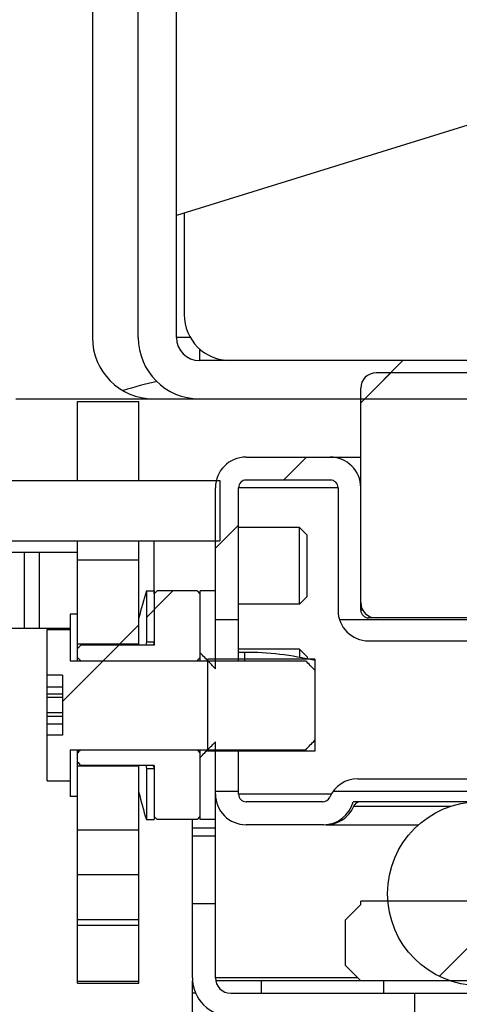
# Model space of a CAD drawing. Units: millimetres. Extents: x 0 to 420, y 0 to 297.
# Drawn here: x 80 to 83, y 43 to 49 of the extents above; entities that cross this region are included whole.
import ezdxf

# ---------------------------------------------------------------- set-up
doc = ezdxf.new("R2010")
doc.units = ezdxf.units.MM
doc.header["$LTSCALE"] = 23.1
doc.linetypes.add('PHANTOM', pattern=[0.8, 0.45, -0.05, 0.1, -0.05, 0.1, -0.05])
doc.layers.get('0').update_dxf_attribs({"linetype": 'CONTINUOUS'})
for name, color, linetype in [('AUTO_AXIS', 7, 'CONTINUOUS'), ('DEFAULT_3', 7, 'PHANTOM'), ('KURVEN', 7, 'CONTINUOUS')]:
    doc.layers.add(name, color=color, linetype=linetype)
pattern_1 = [(45, (0, 0), (-5.9397, 5.9397), [])]

msp = doc.modelspace()

# ---------------------------------------------------------------- hatches: boundary and pattern name
at = {"linetype": 'CONTINUOUS'}
h = msp.add_hatch(dxfattribs=at)
h.set_pattern_fill('default__113', color=2, scale=8.4, angle=45, style=0, pattern_type=0)
h.set_pattern_definition(pattern_1)
edge = h.paths.add_edge_path()
edge.add_line((84.6211, 48.9126), (84.6211, 46.8626))
edge.add_arc((84.2211, 46.8626), 0.4, 270, 360)
edge.add_line((84.2211, 46.4626), (81.0211, 46.4626))
edge.add_arc((81.0211, 46.8626), 0.4, 180, 270)
edge.add_line((80.6211, 46.8626), (80.6211, 60.4922))
edge.add_line((80.8711, 60.4922), (80.6211, 60.4922))
edge.add_line((80.8711, 46.8626), (80.8711, 60.4922))
edge.add_arc((81.0211, 46.8626), 0.15, 180, 270)
edge.add_line((84.2211, 46.7126), (81.0211, 46.7126))
edge.add_arc((84.2211, 46.8626), 0.15, 270, 360)
edge.add_line((84.3711, 48.9126), (84.3711, 46.8626))
edge.add_line((84.3711, 48.9126), (84.6211, 48.9126))
edge = h.paths.add_edge_path()
edge.add_line((80.6211, 76.4922), (80.6211, 78.0626))
edge.add_arc((81.0211, 78.0626), 0.4, 90, 180)
edge.add_line((81.0211, 78.4626), (105.5915, 78.4626))
edge.add_line((105.5915, 78.2126), (105.5915, 78.4626))
edge.add_line((81.0211, 78.2126), (105.5915, 78.2126))
edge.add_arc((81.0211, 78.0626), 0.15, 90, 180)
edge.add_line((80.8711, 76.4922), (80.8711, 78.0626))
edge.add_line((80.8711, 76.4922), (80.6211, 76.4922))
edge = h.paths.add_edge_path()
edge.add_line((121.5915, 78.4626), (135.2211, 78.4626))
edge.add_arc((135.2211, 78.0626), 0.4, 0, 90)
edge.add_line((135.6211, 78.0626), (135.6211, 74.8626))
edge.add_arc((135.2211, 74.8626), 0.4, 270, 360)
edge.add_line((135.2211, 74.4626), (133.1711, 74.4626))
edge.add_line((133.1711, 74.7126), (133.1711, 74.4626))
edge.add_line((135.2211, 74.7126), (133.1711, 74.7126))
edge.add_arc((135.2211, 74.8626), 0.15, 270, 360)
edge.add_line((135.3711, 78.0626), (135.3711, 74.8626))
edge.add_arc((135.2211, 78.0626), 0.15, 0, 90)
edge.add_line((121.5915, 78.2126), (135.2211, 78.2126))
edge.add_line((121.5915, 78.2126), (121.5915, 78.4626))
h = msp.add_hatch(dxfattribs=at)
h.set_pattern_fill('default__106', color=2, scale=8.4, angle=45, style=0, pattern_type=0)
h.set_pattern_definition(pattern_1)
edge = h.paths.add_edge_path()
edge.add_line((137.0551, 76.9125), (137.0551, 76.3125))
edge.add_arc((136.9551, 76.3125), 0.1, 270, 360)
edge.add_line((136.9551, 76.2125), (135.5551, 76.2125))
edge.add_arc((135.5551, 76.3125), 0.1, 180, 270)
edge.add_line((135.4551, 76.9125), (135.4551, 76.3125))
edge.add_arc((135.5551, 76.9125), 0.1, 90, 180)
edge.add_line((135.5551, 77.0125), (136.9551, 77.0125))
edge.add_arc((136.9551, 76.9125), 0.1, 0, 90)
edge = h.paths.add_edge_path()
edge.add_line((82.7751, 45.0325), (82.1751, 45.0325))
edge.add_arc((82.1751, 45.1325), 0.1, 180, 270)
edge.add_line((82.0751, 46.5325), (82.0751, 45.1325))
edge.add_arc((82.1751, 46.5325), 0.1, 90, 180)
edge.add_line((82.7751, 46.6325), (82.1751, 46.6325))
edge.add_arc((82.7751, 46.5325), 0.1, 0, 90)
edge.add_line((82.8751, 45.1325), (82.8751, 46.5325))
edge.add_arc((82.7751, 45.1325), 0.1, 270, 360)
h = msp.add_hatch(dxfattribs=at)
h.set_pattern_fill('default__109', color=2, scale=1.343356, angle=45, style=0, pattern_type=0)
h.set_pattern_definition([(45, (0, 0), (-0.949896, 0.949896), [])])
edge = h.paths.add_edge_path()
edge.add_arc((82.8501, 43.2325), 0.6, 270, 90)
edge.add_arc((82.8501, 43.2325), 0.6, 90, 270)
edge = h.paths.add_edge_path()
edge.add_arc((138.8551, 76.2375), 0.6, 180, 360)
edge.add_arc((138.8551, 76.2375), 0.6, 0, 180)
h = msp.add_hatch(dxfattribs=at)
h.set_pattern_fill('default__90', color=2, scale=8.4, angle=45, style=0, pattern_type=0)
h.set_pattern_definition(pattern_1)
edge = h.paths.add_edge_path()
edge.add_line((80.8711, 63.3494), (80.8711, 47.6594))
edge.add_line((80.8711, 63.3494), (83.5764, 63.3022))
edge.add_arc((83.5711, 63.0023), 0.3, 0, 89)
edge.add_line((83.8711, 63.0023), (83.8711, 48.8105))
edge.add_arc((83.5711, 48.8105), 0.3, 287.22344, 360)
edge.add_line((83.6599, 48.524), (80.8711, 47.6594))
h = msp.add_hatch(dxfattribs=at)
h.set_pattern_fill('default__97', color=2, scale=8.4, angle=45, style=0, pattern_type=0)
h.set_pattern_definition(pattern_1)
edge = h.paths.add_edge_path()
edge.add_line((80.2251, 43.6475), (80.2251, 44.0645))
edge.add_line((80.6251, 44.0645), (80.2251, 44.0645))
edge.add_line((80.6251, 43.6475), (80.6251, 44.0645))
edge.add_line((80.6251, 43.6475), (80.2251, 43.6475))
edge = h.paths.add_edge_path()
edge.add_line((80.2251, 44.8605), (80.2251, 45.4093))
edge.add_line((80.6251, 45.4093), (80.2251, 45.4093))
edge.add_line((80.6251, 44.8605), (80.6251, 45.4093))
edge.add_line((80.6251, 44.8605), (80.2251, 44.8605))
edge = h.paths.add_edge_path()
edge.add_line((80.2251, 45.9286), (80.2251, 46.4453))
edge.add_line((80.2251, 46.4453), (80.6251, 46.4453))
edge.add_line((80.6251, 45.9286), (80.6251, 46.4453))
edge.add_line((80.6251, 45.9286), (80.2251, 45.9286))
h = msp.add_hatch(dxfattribs=at)
h.set_pattern_fill('default__164', color=2, scale=8.4, angle=45, style=0, pattern_type=0)
h.set_pattern_definition(pattern_1)
edge = h.paths.add_edge_path()
edge.add_line((81.1551, 45.9286), (81.1551, 45.5363))
edge.add_line((78.8651, 45.5363), (81.1551, 45.5363))
edge.add_line((78.8651, 45.5427), (78.8651, 45.5363))
edge.add_line((78.7955, 45.5427), (78.8651, 45.5427))
edge.add_spline(control_points=[(78.7955, 45.5427), (78.793, 45.5482), (78.7867, 45.5567), (78.7734, 45.5633), (78.7597, 45.5614), (78.7477, 45.5512), (78.7431, 45.5419), (78.7415, 45.5363)], knot_values=[0, 0, 0, 0, 0.2, 0.4, 0.6, 0.8, 1, 1, 1, 1], degree=3, periodic=0)
edge.add_spline(control_points=[(78.7051, 45.4186), (78.7097, 45.4327), (78.7185, 45.4601), (78.7307, 45.4993), (78.738, 45.5242), (78.7415, 45.5363)], knot_values=[0, 0, 0, 0, 0.333333, 0.666667, 1, 1, 1, 1], degree=3, periodic=0)
edge.add_line((78.6551, 45.4186), (78.7051, 45.4186))
edge.add_line((78.6551, 46.0463), (78.6551, 45.4186))
edge.add_line((78.6551, 46.0463), (78.7051, 46.0463))
edge.add_spline(control_points=[(78.7415, 45.9286), (78.7381, 45.9407), (78.7307, 45.9655), (78.7185, 46.0047), (78.7097, 46.0322), (78.7051, 46.0463)], knot_values=[0, 0, 0, 0, 0.333333, 0.666667, 1, 1, 1, 1], degree=3, periodic=0)
edge.add_spline(control_points=[(78.7415, 45.9286), (78.7431, 45.923), (78.7477, 45.9137), (78.7597, 45.9035), (78.7734, 45.9016), (78.7867, 45.9083), (78.793, 45.9167), (78.7955, 45.9222)], knot_values=[0, 0, 0, 0, 0.2, 0.4, 0.6, 0.8, 1, 1, 1, 1], degree=3, periodic=0)
edge.add_line((78.7955, 45.9222), (78.8651, 45.9222))
edge.add_line((78.8651, 45.9286), (78.8651, 45.9222))
edge.add_line((78.8651, 45.9286), (81.1551, 45.9286))
h = msp.add_hatch(dxfattribs=at)
h.set_pattern_fill('default__153', color=2, scale=8.4, angle=45, style=0, pattern_type=0)
h.set_pattern_definition(pattern_1)
edge = h.paths.add_edge_path()
edge.add_line((81.8315, 43.6825), (81.3251, 43.6825))
edge.add_arc((81.3251, 43.8825), 0.2, 180, 270)
edge.add_line((81.1251, 43.9025), (81.1251, 43.8825))
edge.add_line((81.1251, 43.9025), (81.2764, 43.9025))
edge.add_line((81.2764, 43.8825), (81.2764, 43.9025))
edge.add_arc((81.3264, 43.8825), 0.05, 180, 270)
edge.add_line((81.8264, 43.8325), (81.3264, 43.8325))
edge.add_arc((81.8264, 43.8825), 0.05, 270, 336.42182)
edge.add_arc((82.0556, 43.7825), 0.2, 143.1301, 156.42182)
edge.add_line((81.8956, 43.9025), (83.1251, 43.9025))
edge.add_line((83.1251, 43.9025), (83.1251, 43.9667))
edge.add_arc((83.0473, 43.7825), 0.2, 23.57818, 67.11121)
edge.add_arc((83.2764, 43.8825), 0.05, 203.57818, 270)
edge.add_line((83.7087, 43.8325), (83.2764, 43.8325))
edge.add_arc((83.7087, 43.8825), 0.05, 270, 326.38408)
edge.add_arc((84.1251, 43.6056), 0.45, 33.61592, 146.38408)
edge.add_arc((84.5415, 43.8825), 0.05, 213.61592, 270)
edge.add_line((84.7238, 43.8325), (84.5415, 43.8325))
edge.add_arc((84.7238, 43.8825), 0.05, 270, 360)
edge.add_line((84.7738, 44.0325), (84.7738, 43.8825))
edge.add_arc((84.7238, 44.0325), 0.05, 0, 90)
edge.add_line((84.7238, 44.0825), (83.6238, 44.0825))
edge.add_arc((83.6238, 44.2825), 0.2, 180, 270)
edge.add_line((83.4238, 44.344), (83.4238, 44.2825))
edge.add_line((83.5751, 44.344), (83.4238, 44.344))
edge.add_line((83.5751, 44.2825), (83.5751, 44.344))
edge.add_arc((83.6251, 44.2825), 0.05, 180, 270)
edge.add_line((84.7251, 44.2325), (83.6251, 44.2325))
edge.add_arc((84.7251, 44.0325), 0.2, 0, 90)
edge.add_line((84.9251, 43.8825), (84.9251, 44.0325))
edge.add_arc((84.7251, 43.8825), 0.2, 270, 360)
edge.add_line((84.7251, 43.6825), (84.5415, 43.6825))
edge.add_arc((84.5415, 43.8825), 0.2, 213.61592, 270)
edge.add_arc((84.1251, 43.6056), 0.3, 33.61592, 146.38408)
edge.add_arc((83.7087, 43.8825), 0.2, 270, 326.38408)
edge.add_line((83.7087, 43.6825), (83.2688, 43.6825))
edge.add_arc((83.2688, 43.8825), 0.2, 194.47751, 270)
edge.add_line((83.0751, 43.8325), (82.0251, 43.8325))
edge.add_arc((81.8315, 43.8825), 0.2, 270, 345.52249)
edge = h.paths.add_edge_path()
edge.add_line((83.3751, 46.0825), (83.0751, 46.0825))
edge.add_arc((83.3751, 45.8825), 0.2, 0, 90)
edge.add_line((83.5751, 44.8209), (83.5751, 45.8825))
edge.add_line((83.5751, 44.8209), (83.4238, 44.8209))
edge.add_line((83.4238, 45.8825), (83.4238, 44.8209))
edge.add_arc((83.3738, 45.8825), 0.05, 0, 90)
edge.add_line((83.3738, 45.9325), (83.0738, 45.9325))
edge.add_arc((83.0738, 45.8825), 0.05, 90, 180)
edge.add_line((83.0238, 45.0825), (83.0238, 45.8825))
edge.add_arc((82.8238, 45.0825), 0.2, 342.5424, 360)
edge.add_line((81.9357, 45.0225), (83.0146, 45.0225))
edge.add_arc((82.1264, 45.0825), 0.2, 180, 197.4576)
edge.add_line((81.9264, 45.8825), (81.9264, 45.0825))
edge.add_arc((81.8764, 45.8825), 0.05, 0, 90)
edge.add_line((81.8764, 45.9325), (81.3264, 45.9325))
edge.add_arc((81.3264, 45.8825), 0.05, 90, 180)
edge.add_line((81.2764, 45.0225), (81.2764, 45.8825))
edge.add_line((81.1251, 45.0225), (81.2764, 45.0225))
edge.add_line((81.1251, 45.8825), (81.1251, 45.0225))
edge.add_arc((81.3251, 45.8825), 0.2, 90, 180)
edge.add_line((81.8751, 46.0825), (81.3251, 46.0825))
edge.add_arc((81.8751, 45.8825), 0.2, 0, 90)
edge.add_line((82.0751, 45.0825), (82.0751, 45.8825))
edge.add_arc((82.1251, 45.0825), 0.05, 180, 270)
edge.add_line((82.8251, 45.0325), (82.1251, 45.0325))
edge.add_arc((82.8251, 45.0825), 0.05, 270, 360)
edge.add_line((82.8751, 45.8825), (82.8751, 45.0825))
edge.add_arc((83.0751, 45.8825), 0.2, 90, 180)
h = msp.add_hatch(dxfattribs=at)
h.set_pattern_fill('default__162', color=2, scale=8.4, angle=45, style=0, pattern_type=0)
h.set_pattern_definition(pattern_1)
edge = h.paths.add_edge_path()
edge.add_line((79.8751, 44.9625), (79.0551, 44.9625))
edge.add_line((79.0551, 44.9625), (79.0551, 45.4625))
edge.add_line((79.8751, 45.4625), (79.0551, 45.4625))
edge.add_line((79.8751, 45.4625), (79.8751, 44.9625))
h = msp.add_hatch(dxfattribs=at)
h.set_pattern_fill('default__95', color=2, scale=8.4, angle=45, style=0, pattern_type=0)
h.set_pattern_definition(pattern_1)
edge = h.paths.add_edge_path()
edge.add_line((81.0051, 44.7529), (80.2451, 44.7529))
edge.add_arc((70.0793, 34.9094), 14.1506, 44.07713, 44.19342)
edge.add_line((80.2251, 44.835), (80.2251, 44.7735))
edge.add_line((80.2251, 44.835), (80.2451, 44.8554))
edge.add_line((80.7251, 44.8554), (80.2451, 44.8554))
edge.add_line((80.7251, 45.1886), (80.7251, 44.8554))
edge.add_line((80.7251, 45.1886), (80.7451, 45.2087))
edge.add_line((81.0051, 45.2087), (80.7451, 45.2087))
edge.add_line((81.0051, 45.2087), (81.0251, 45.1886))
edge.add_line((81.0251, 45.1886), (81.0251, 44.7735))
edge.add_arc((91.3985, 34.6887), 14.4676, 135.80786, 135.9216)
edge = h.paths.add_edge_path()
edge.add_line((80.2251, 44.1514), (80.2251, 44.0899))
edge.add_arc((69.8518, 54.2362), 14.4676, 315.80786, 315.9216)
edge.add_line((81.0051, 44.172), (80.2451, 44.172))
edge.add_arc((91.1709, 54.0155), 14.1506, 224.07713, 224.19342)
edge.add_line((81.0251, 44.1514), (81.0251, 43.7363))
edge.add_line((81.0251, 43.7363), (81.0051, 43.7162))
edge.add_line((81.0051, 43.7162), (80.7451, 43.7162))
edge.add_line((80.7451, 43.7162), (80.7251, 43.7363))
edge.add_line((80.7251, 44.0696), (80.7251, 43.7363))
edge.add_line((80.7251, 44.0696), (80.2451, 44.0696))
edge.add_line((80.2451, 44.0696), (80.2251, 44.0899))
h = msp.add_hatch(dxfattribs=at)
h.set_pattern_fill('default__91', color=2, scale=8.4, angle=45, style=0, pattern_type=0)
h.set_pattern_definition(pattern_1)
edge = h.paths.add_edge_path()
edge.add_line((80.6739, 44.0492), (80.7239, 44.0492))
edge.add_line((80.7239, 44.0492), (80.7239, 43.7162))
edge.add_line((80.6739, 43.7162), (80.7239, 43.7162))
edge.add_line((80.6739, 44.0492), (80.6739, 43.7162))
edge = h.paths.add_edge_path()
edge.add_line((80.6739, 44.8757), (80.7239, 44.8757))
edge.add_line((80.6739, 45.2087), (80.6739, 44.8757))
edge.add_line((80.6739, 45.2087), (80.7239, 45.2087))
edge.add_line((80.7239, 45.2087), (80.7239, 44.8757))
h = msp.add_hatch(dxfattribs=at)
h.set_pattern_fill('default__155', color=2, scale=8.4, angle=45, style=0, pattern_type=0)
h.set_pattern_definition(pattern_1)
edge = h.paths.add_edge_path()
edge.add_line((81.1251, 43.7162), (81.1251, 44.224))
edge.add_line((81.1251, 43.7162), (81.0251, 43.7162))
edge.add_line((81.0251, 43.7162), (81.0251, 44.1206))
edge.add_spline(control_points=[(81.0251, 44.1206), (81.0367, 44.1325), (81.0596, 44.156), (81.093, 44.1904), (81.1145, 44.2129), (81.1251, 44.224)], knot_values=[0, 0, 0, 0, 0.333333, 0.666667, 1, 1, 1, 1], degree=3, periodic=0)
edge = h.paths.add_edge_path()
edge.add_line((81.1251, 44.7009), (81.1251, 45.2087))
edge.add_spline(control_points=[(81.1251, 44.7009), (81.1145, 44.712), (81.093, 44.7344), (81.0597, 44.7689), (81.0367, 44.7924), (81.0251, 44.8043)], knot_values=[0, 0, 0, 0, 0.333333, 0.666667, 1, 1, 1, 1], degree=3, periodic=0)
edge.add_line((81.0251, 44.8043), (81.0251, 45.2087))
edge.add_line((81.1251, 45.2087), (81.0251, 45.2087))
h = msp.add_hatch(dxfattribs=at)
h.set_pattern_fill('default__92', color=2, scale=8.4, angle=45, style=0, pattern_type=0)
h.set_pattern_definition(pattern_1)
edge = h.paths.add_edge_path()
edge.add_line((80.2251, 45.0578), (80.2251, 44.7529))
edge.add_line((80.2251, 44.7529), (80.1751, 44.7529))
edge.add_line((80.1751, 45.0578), (80.1751, 44.7529))
edge.add_line((80.2251, 45.0578), (80.1751, 45.0578))
edge = h.paths.add_edge_path()
edge.add_line((80.2251, 44.172), (80.2251, 43.8672))
edge.add_line((80.2251, 43.8672), (80.1751, 43.8672))
edge.add_line((80.1751, 44.172), (80.1751, 43.8672))
edge.add_line((80.2251, 44.172), (80.1751, 44.172))
h = msp.add_hatch(dxfattribs=at)
h.set_pattern_fill('default__96', color=2, scale=8.4, angle=45, style=0, pattern_type=0)
h.set_pattern_definition(pattern_1)
edge = h.paths.add_edge_path()
edge.add_line((81.7751, 44.6904), (81.7751, 44.2345))
edge.add_spline(control_points=[(81.7151, 44.172), (81.7222, 44.1793), (81.736, 44.1936), (81.756, 44.2144), (81.7688, 44.2279), (81.7751, 44.2345)], knot_values=[0, 0, 0, 0, 0.333333, 0.666667, 1, 1, 1, 1], degree=3, periodic=0)
edge.add_line((80.1751, 44.172), (81.7151, 44.172))
edge.add_line((80.1751, 44.172), (80.1751, 43.9681))
edge.add_line((80.0251, 43.9681), (80.1751, 43.9681))
edge.add_line((80.0251, 44.2662), (80.0251, 43.9681))
edge.add_line((80.1251, 44.2662), (80.0251, 44.2662))
edge.add_line((80.1251, 44.6587), (80.1251, 44.2662))
edge.add_line((80.1251, 44.6587), (80.0251, 44.6587))
edge.add_line((80.0251, 44.9568), (80.0251, 44.6587))
edge.add_line((80.0251, 44.9568), (80.1751, 44.9568))
edge.add_line((80.1751, 44.9568), (80.1751, 44.7529))
edge.add_line((80.1751, 44.7529), (81.7151, 44.7529))
edge.add_spline(control_points=[(81.7751, 44.6904), (81.7689, 44.697), (81.7561, 44.7104), (81.7361, 44.7313), (81.7222, 44.7456), (81.7151, 44.7529)], knot_values=[0, 0, 0, 0, 0.333333, 0.666667, 1, 1, 1, 1], degree=3, periodic=0)
h = msp.add_hatch(dxfattribs=at)
h.set_pattern_fill('default__100', color=2, scale=8.4, angle=45, style=0, pattern_type=0)
h.set_pattern_definition(pattern_1)
edge = h.paths.add_edge_path()
edge.add_line((81.1251, 42.6825), (81.1251, 43.1658))
edge.add_arc((81.2251, 42.6825), 0.1, 180, 270)
edge.add_line((81.2251, 42.5825), (82.4251, 42.5825))
edge.add_line((82.4251, 42.5825), (82.4251, 42.4325))
edge.add_line((81.2251, 42.4325), (82.4251, 42.4325))
edge.add_arc((81.2251, 42.6825), 0.25, 180, 270)
edge.add_line((80.9751, 42.6825), (80.9751, 43.1658))
edge.add_line((81.1251, 43.1658), (80.9751, 43.1658))
h = msp.add_hatch(dxfattribs=at)
h.set_pattern_fill('default__93', color=2, scale=8.4, angle=45, style=0, pattern_type=0)
h.set_pattern_definition(pattern_1)
edge = h.paths.add_edge_path()
edge.add_line((139.4251, 42.7625), (139.4251, 43.0625))
edge.add_line((139.4251, 42.7625), (139.3251, 42.6625))
edge.add_line((139.3251, 42.6625), (82.0751, 42.6625))
edge.add_line((81.9751, 42.7625), (82.0751, 42.6625))
edge.add_line((81.9751, 42.7625), (81.9751, 43.0625))
edge.add_line((81.9751, 43.0625), (82.0751, 43.1625))
edge.add_line((82.0751, 43.1625), (82.0751, 43.1825))
edge.add_line((86.1751, 43.1825), (82.0751, 43.1825))
edge.add_line((86.1751, 43.1825), (86.1751, 43.1625))
edge.add_line((139.3251, 43.1625), (86.1751, 43.1625))
edge.add_line((139.4251, 43.0625), (139.3251, 43.1625))
h = msp.add_hatch(dxfattribs=at)
h.set_pattern_fill('default__107', color=2, scale=8.4, angle=45, style=0, pattern_type=0)
h.set_pattern_definition(pattern_1)
edge = h.paths.add_edge_path()
edge.add_line((82.2251, 42.5825), (82.2251, 42.6625))
edge.add_line((81.4251, 42.5825), (82.2251, 42.5825))
edge.add_line((81.4251, 42.6625), (81.4251, 42.5825))
edge.add_line((82.2251, 42.6625), (81.4251, 42.6625))

# ---------------------------------------------------------------- linework, layer by layer
at = {"color": 7, "linetype": 'CONTINUOUS'}
for p, q in [((80.6211, 46.8626), (80.6211, 78.0626)), ((80.8711, 46.8626), (80.8711, 78.0626)), ((80.3211, 49.4626), (80.3211, 46.8626)), ((83.6599, 48.524), (80.8711, 47.6594)), ((80.9615, 46.8626), (80.8711, 46.8626)), ((81.0211, 46.7891), (81.0211, 46.7126)), ((84.2211, 46.7126), (81.0211, 46.7126)), ((82.7751, 46.6325), (82.1751, 46.6325)), ((82.0751, 45.0825), (82.0751, 46.5325)), ((80.2251, 45.9286), (80.2251, 46.4453)), ((80.2251, 46.4453), (80.6251, 46.4453)), ((80.6251, 45.9286), (80.6251, 46.4453)), ((80.7211, 46.4626), (84.6211, 46.4626)), ((81.3251, 46.0825), (82.0751, 46.0825)), ((78.6551, 45.9286), (81.1551, 45.9286)), ((81.1551, 45.9286), (81.1551, 45.5363)), ((81.8764, 45.9325), (81.3264, 45.9325)), ((81.1251, 44.7009), (81.1251, 45.8825)), ((81.2764, 44.7529), (81.2764, 45.8825)), ((81.9264, 45.8825), (81.9264, 45.0825)), ((81.7251, 45.5725), (81.6751, 45.6225)), ((81.6751, 45.1225), (81.6751, 45.6225)), ((81.7251, 45.1725), (81.7251, 45.5725)), ((78.6551, 45.5363), (81.1551, 45.5363)), ((80.2251, 44.7529), (80.2251, 45.5363)), ((80.6251, 44.8554), (80.6251, 45.5363)), ((79.0551, 45.4625), (80.2251, 45.4625)), ((79.8751, 45.4625), (79.8751, 44.9625)), ((80.6251, 45.4093), (80.2251, 45.4093)), ((80.6739, 45.2087), (80.6739, 44.8757)), ((80.6739, 45.2087), (80.7239, 45.2087)), ((80.7239, 45.2087), (80.7239, 44.8757)), ((80.7251, 45.1886), (80.7451, 45.2087)), ((80.7251, 45.1886), (80.7251, 44.8554)), ((81.0051, 45.2087), (80.7451, 45.2087)), ((81.0051, 45.2087), (81.0218, 45.1919)), ((81.0218, 45.1919), (81.0251, 45.1886)), ((81.0251, 44.7529), (81.0251, 45.2087)), ((81.1251, 45.2087), (81.0251, 45.2087)), ((81.7251, 45.1725), (81.6751, 45.1225)), ((80.1751, 45.0578), (80.1751, 44.7529)), ((80.2251, 45.0578), (80.1751, 45.0578)), ((81.1251, 45.0225), (81.2764, 45.0225)), ((81.9357, 45.0225), (83.0146, 45.0225)), ((82.8251, 45.0325), (82.1251, 45.0325)), ((80.1751, 44.9625), (79.0551, 44.9625)), ((80.0251, 43.9681), (80.0251, 44.9568)), ((80.0251, 44.9568), (80.1751, 44.9568)), ((80.6739, 44.8757), (80.7239, 44.8757)), ((82.1264, 44.8825), (83.2315, 44.8825)), ((80.6251, 44.8605), (80.2251, 44.8605)), ((80.2251, 44.835), (80.2317, 44.8418)), ((80.2317, 44.8418), (80.2451, 44.8554)), ((80.7251, 44.8554), (80.2451, 44.8554)), ((80.7206, 44.8556), (80.7212, 44.8593)), ((81.0405, 44.7886), (81.0251, 44.8043)), ((81.3151, 44.8075), (81.2764, 44.8075)), ((81.7251, 44.7775), (81.6751, 44.8275)), ((81.6751, 44.8275), (81.6751, 44.7744)), ((80.1751, 44.7529), (81.7151, 44.7529)), ((81.0763, 44.7517), (81.0703, 44.7578)), ((81.0751, 44.1625), (81.0751, 44.7625)), ((81.7251, 44.7775), (81.7251, 44.7641)), ((81.7751, 44.7625), (81.7751, 44.1625)), ((80.1251, 44.6587), (80.0251, 44.6587)), ((80.1251, 44.6587), (80.1251, 44.2662)), ((80.1251, 44.535), (80.0251, 44.535)), ((80.1251, 44.5124), (80.0251, 44.5124)), ((80.1251, 44.4125), (80.0251, 44.4125)), ((80.1251, 44.3899), (80.0251, 44.3899)), ((80.1251, 44.2662), (80.0251, 44.2662)), ((81.1251, 42.6825), (81.1251, 44.224)), ((80.1751, 44.172), (80.1751, 43.8672)), ((80.1751, 44.172), (81.7151, 44.172)), ((80.2251, 42.6479), (80.2251, 44.172)), ((81.0251, 43.7162), (81.0251, 44.172)), ((81.0703, 44.1671), (81.0762, 44.1732)), ((81.2764, 43.8825), (81.2764, 44.172)), ((81.0251, 44.1206), (81.0405, 44.1364)), ((81.0251, 44.1206), (81.0405, 44.1364)), ((80.2317, 44.0832), (80.2251, 44.0899)), ((80.6251, 44.0645), (80.2251, 44.0645)), ((80.2451, 44.0696), (80.2317, 44.0832)), ((80.7251, 44.0696), (80.2451, 44.0696)), ((80.6251, 42.6479), (80.6251, 44.0696)), ((80.6739, 44.0492), (80.6739, 43.7162)), ((80.6739, 44.0492), (80.7239, 44.0492)), ((80.7212, 44.0656), (80.7206, 44.0693)), ((80.7239, 44.0492), (80.7239, 43.7162)), ((80.7251, 44.0696), (80.7251, 43.7363)), ((80.0251, 43.9681), (80.1751, 43.9681)), ((82.0556, 43.9825), (83.8795, 43.9825)), ((81.1251, 43.9025), (81.2764, 43.9025)), ((81.8956, 43.9025), (83.1251, 43.9025)), ((80.2251, 43.8672), (80.1751, 43.8672)), ((81.8264, 43.8325), (81.3264, 43.8325)), ((83.0751, 43.8325), (82.0251, 43.8325)), ((80.6739, 43.7162), (80.7239, 43.7162)), ((80.7451, 43.7162), (80.7251, 43.7363)), ((81.0051, 43.7162), (80.7451, 43.7162)), ((80.9751, 42.6825), (80.9751, 43.7162)), ((81.0218, 43.733), (81.0051, 43.7162)), ((81.0251, 43.7363), (81.0218, 43.733)), ((81.1251, 43.7162), (81.0251, 43.7162)), ((80.6251, 43.6475), (80.2251, 43.6475)), ((80.9751, 43.6625), (81.1251, 43.6625)), ((81.8315, 43.6825), (81.3251, 43.6825)), ((81.846, 43.6825), (82.4537, 43.6825)), ((81.1251, 43.1658), (80.9751, 43.1658)), ((81.9751, 43.0625), (82.0751, 43.1625)), ((86.5383, 43.1825), (82.0751, 43.1825)), ((82.0751, 43.1625), (82.0751, 43.1825)), ((80.6251, 43.0625), (80.2251, 43.0625)), ((81.9751, 42.7625), (81.9751, 43.0625)), ((81.9751, 42.7625), (82.0751, 42.6625)), ((80.2251, 42.6479), (80.6251, 42.6479)), ((80.9751, 42.4325), (80.9751, 42.6625)), ((139.3251, 42.6625), (81.1272, 42.6625)), ((81.4251, 42.6625), (81.4251, 42.5825)), ((82.2251, 42.5825), (82.2251, 42.6625)), ((80.9961, 42.5825), (80.9751, 42.5825)), ((81.2251, 42.5825), (139.5021, 42.5825)), ((82.4251, 42.5825), (82.4251, 42.4325))]:
    msp.add_line(p, q, dxfattribs=at)
at = {"color": 9, "linetype": 'CONTINUOUS'}
for p, q in [((81.9264, 45.8825), (81.2764, 45.8825)), ((79.9751, 44.9625), (79.9751, 45.4625)), ((82.0886, 45.0825), (82.0751, 45.0825)), ((81.3151, 44.8075), (81.3151, 44.7529)), ((80.0251, 44.5836), (80.1251, 44.5836)), ((80.0251, 44.3413), (80.1251, 44.3413)), ((81.8825, 43.8825), (81.2764, 43.8825)), ((82.0293, 43.8025), (82.6629, 43.8025)), ((80.9751, 43.6098), (81.1251, 43.6098)), ((80.6251, 43.355), (80.2251, 43.355)), ((80.6251, 43.025), (80.2251, 43.025)), ((82.0551, 42.6825), (81.1251, 42.6825)), ((80.2251, 42.662), (80.6251, 42.662))]:
    msp.add_line(p, q, dxfattribs=at)
at = {"color": 2, "linetype": 'CONTINUOUS'}
for p, q in [((81.7751, 44.7625), (81.0751, 44.7625)), ((81.7751, 44.1625), (81.0751, 44.1625))]:
    msp.add_line(p, q, dxfattribs=at)
at = {"color": 7, "linetype": 'CONTINUOUS'}
msp.add_circle((82.8501, 43.2325), 0.6, dxfattribs=at)
for centre, radius, start, end in [((80.7211, 46.8626), 0.4, 180, 270), ((81.0211, 46.8626), 0.4, 180, 270), ((81.0211, 46.8626), 0.15, 180, 270), ((82.1751, 46.5325), 0.1, 90, 180), ((81.1211, 44.7126), 1.9, 101.45321, 108.34673), ((81.3251, 45.8825), 0.2, 90, 180), ((81.8751, 45.8825), 0.2, 0, 90), ((81.3264, 45.8825), 0.05, 90, 180), ((81.8764, 45.8825), 0.05, 0, 90), ((83.4616, 44.3424), 2.9191, 162.73674, 166.33052), ((82.1751, 45.1325), 0.1, 180, 270), ((82.1264, 45.0825), 0.2, 180, 270), ((82.1251, 45.0825), 0.05, 180, 270), ((83.2201, 44.4378), 2.5836, 170.24059, 170.69292), ((83.2267, 44.4451), 2.5395, 170.2375, 170.61253), ((81.3151, 42.8075), 2, 76.70293, 90), ((69.9758, 34.8091), 14.2947, 44.07763, 44.19275), ((91.2744, 34.8091), 14.2947, 135.80725, 135.92237), ((69.8019, 33.8345), 15.6938, 44.1091, 44.26547), ((74.1509, 38.0435), 9.6416, 43.6689, 44.08723), ((75.1991, 38.4369), 9.0747, 43.56035, 44.10734), ((74.1485, 50.8837), 9.645, 315.91228, 316.33105), ((75.1991, 50.488), 9.0747, 315.89266, 316.43965), ((69.9758, 54.1159), 14.2947, 315.80725, 315.92237), ((91.2744, 54.1159), 14.2947, 224.07763, 224.19275), ((69.8021, 55.0903), 15.6936, 315.73452, 315.8909), ((83.1898, 44.4821), 2.5529, 189.30437, 189.76212), ((83.2203, 44.4787), 2.5331, 189.38699, 189.76298), ((82.0556, 43.7825), 0.2, 90, 156.42182), ((83.4075, 44.5675), 2.8631, 193.63428, 197.29846), ((81.3251, 43.8825), 0.2, 180, 270), ((81.3264, 43.8825), 0.05, 180, 270), ((81.8264, 43.8825), 0.05, 270, 336.42182), ((81.8315, 43.8825), 0.2, 270, 345.52249), ((81.2251, 42.6825), 0.25, 180, 270), ((81.2251, 42.6825), 0.1, 180, 270)]:
    msp.add_arc(centre, radius, start, end, dxfattribs=at)
for centre, major_axis, start_param, end_param in [((81.846, 43.8825), (0, 0.2), -3.141593, -1.982313), ((82.0751, 43.7825), (0, 0.05), 0.851109, 1.159279), ((82.0751, 43.7825), (0.05, 0), 2.312742, 2.421905), ((82.0751, 43.7825), (0, 0.05), 0, 0.741946)]:
    msp.add_ellipse(centre, major_axis=major_axis, ratio=1, start_param=start_param, end_param=end_param, dxfattribs=at)
at = {"layer": 'AUTO_AXIS', "color": 7, "linetype": 'CONTINUOUS'}
for p, q in [((81.6751, 45.6225), (81.2764, 45.6225)), ((80.7251, 45.1886), (80.7251, 45.5363)), ((81.6751, 45.1225), (81.2764, 45.1225)), ((81.6751, 44.8275), (81.2764, 44.8275))]:
    msp.add_line(p, q, dxfattribs=at)
at = {"layer": 'DEFAULT_3', "color": 8, "linetype": 'PHANTOM'}
msp.add_line((79.8211, 46.4626), (80.7211, 46.4626), dxfattribs=at)
at = {"layer": 'KURVEN', "color": 3, "linetype": 'CONTINUOUS'}
msp.add_line((80.9211, 47.6749), (80.9211, 47.0126), dxfattribs=at)
msp.add_arc((81.2211, 47.0126), 0.3, 180, 270, dxfattribs=at)

doc.saveas('drawing.dxf')
